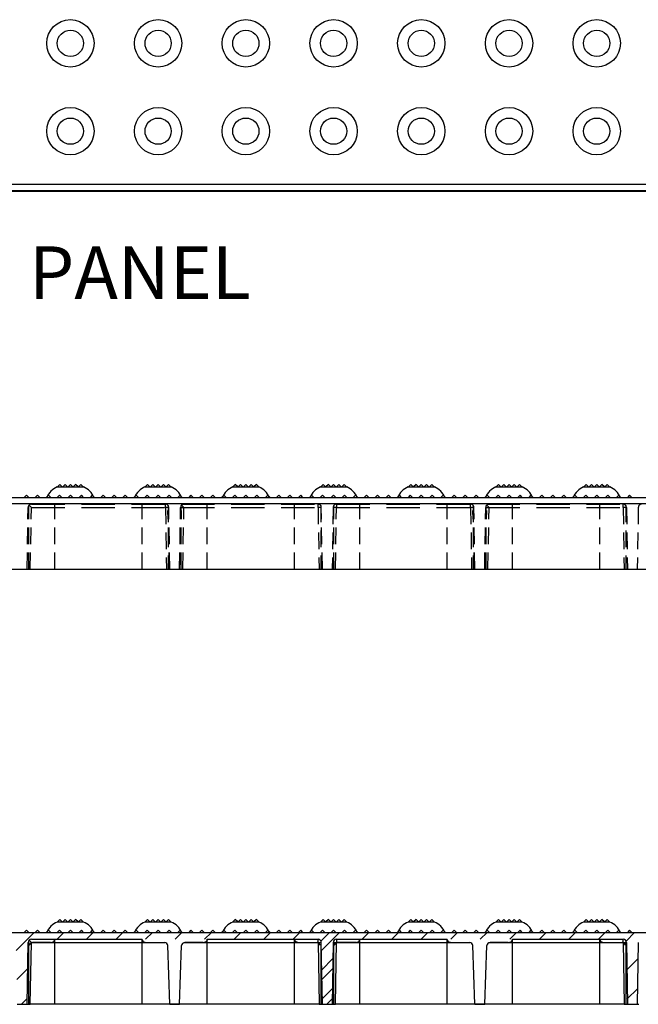
# Model space of a CAD drawing. Extents: x 0 to 129, y 0 to 91.
# Drawn here: x 35 to 44, y 45 to 60 of the extents above; entities that cross this region are included whole.
import ezdxf
from ezdxf.enums import TextEntityAlignment as Align

# ---------------------------------------------------------------- set-up
doc = ezdxf.new("R2010")
doc.units = 0
doc.header["$MEASUREMENT"] = 0
doc.linetypes.add('DASHED', pattern=[0.75, 0.5, -0.25])
doc.linetypes.add('HIDDEN', pattern=[0.375, 0.25, -0.125])
for name, color, linetype in [('2', 7, 'CONTINUOUS'), ('3', 7, 'CONTINUOUS'), ('60-PANEL', 3, 'CONTINUOUS'), ('DIMENSION-ENGINEERING', 1, 'CONTINUOUS'), ('Part', 3, 'CONTINUOUS')]:
    doc.layers.add(name, color=color, linetype=linetype)

msp = doc.modelspace()

# ---------------------------------------------------------------- linework, layer by layer
at = {"layer": '2', "color": 3, "linetype": 'Continuous', "lineweight": 30}
for centre, radius in [((35.433, 59.265), 0.355), ((36.75, 59.265), 0.355), ((38.066, 59.265), 0.355), ((39.383, 59.265), 0.355), ((40.699, 59.265), 0.355), ((42.015, 59.265), 0.355), ((43.331, 59.265), 0.355), ((35.433, 59.265), 0.197), ((36.75, 59.265), 0.197), ((38.066, 59.265), 0.197), ((39.383, 59.265), 0.197), ((40.699, 59.265), 0.197), ((42.015, 59.265), 0.197), ((43.331, 59.265), 0.197), ((35.433, 57.948), 0.355), ((36.75, 57.948), 0.355), ((38.066, 57.948), 0.355), ((39.383, 57.948), 0.355), ((40.699, 57.948), 0.355), ((42.015, 57.948), 0.355), ((43.331, 57.948), 0.355), ((35.433, 57.948), 0.197), ((36.75, 57.948), 0.197), ((38.066, 57.948), 0.197), ((39.383, 57.948), 0.197), ((40.699, 57.948), 0.197), ((42.015, 57.948), 0.197), ((43.331, 57.948), 0.197)]:
    msp.add_circle(centre, radius, dxfattribs=at)
at = {"layer": '3', "color": 3, "linetype": 'HIDDEN', "lineweight": 30}
for p, q in [((34.783, 51.38), (34.8, 52.308)), ((34.783, 51.38), (34.8, 52.308)), ((34.808, 51.38), (34.808, 52.335)), ((34.808, 51.38), (34.808, 52.335)), ((34.832, 51.38), (34.848, 52.308)), ((34.832, 51.38), (34.848, 52.308)), ((36.86, 52.308), (36.876, 51.38)), ((36.86, 52.308), (36.876, 51.38)), ((36.901, 52.335), (36.901, 51.38)), ((36.901, 52.335), (36.901, 51.38)), ((36.925, 51.38), (36.909, 52.308)), ((36.925, 51.38), (36.909, 52.308)), ((37.072, 51.38), (37.088, 52.308)), ((37.072, 51.38), (37.088, 52.308)), ((37.097, 51.38), (37.097, 52.335)), ((37.097, 51.38), (37.097, 52.335)), ((37.121, 51.38), (37.137, 52.308)), ((37.121, 51.38), (37.137, 52.308)), ((39.149, 52.308), (39.165, 51.38)), ((39.149, 52.308), (39.165, 51.38)), ((39.19, 52.335), (39.19, 51.38)), ((39.19, 52.335), (39.19, 51.38)), ((39.214, 51.38), (39.198, 52.308)), ((39.214, 51.38), (39.198, 52.308)), ((39.377, 52.308), (39.361, 51.38)), ((39.377, 52.308), (39.361, 51.38)), ((39.385, 51.38), (39.385, 52.335)), ((39.385, 51.38), (39.385, 52.335)), ((39.41, 51.38), (39.426, 52.308)), ((39.41, 51.38), (39.426, 52.308)), ((41.438, 52.308), (41.454, 51.38)), ((41.438, 52.308), (41.454, 51.38)), ((41.479, 52.335), (41.479, 51.38)), ((41.479, 52.335), (41.479, 51.38)), ((41.503, 51.38), (41.487, 52.308)), ((41.503, 51.38), (41.487, 52.308)), ((41.65, 51.38), (41.666, 52.308)), ((41.65, 51.38), (41.666, 52.308)), ((41.674, 51.38), (41.674, 52.335)), ((41.674, 51.38), (41.674, 52.335)), ((41.699, 51.38), (41.715, 52.308)), ((41.699, 51.38), (41.715, 52.308)), ((43.727, 52.308), (43.743, 51.38)), ((43.727, 52.308), (43.743, 51.38)), ((43.767, 52.335), (43.767, 51.38)), ((43.767, 52.335), (43.767, 51.38)), ((43.776, 52.308), (43.792, 51.38)), ((43.776, 52.308), (43.792, 51.38)), ((43.955, 52.308), (43.939, 51.38)), ((43.955, 52.308), (43.939, 51.38))]:
    msp.add_line(p, q, dxfattribs=at)
at = {"layer": '3', "color": 3, "linetype": 'DASHED', "lineweight": 30}
for p, q in [((34.848, 52.308), (34.814, 52.343)), ((34.848, 52.356), (39.149, 52.356)), ((34.848, 52.308), (39.149, 52.308)), ((36.86, 52.308), (36.86, 52.356)), ((36.86, 52.308), (36.869, 52.308)), ((36.869, 52.308), (36.877, 52.309)), ((36.877, 52.309), (36.885, 52.309)), ((36.885, 52.309), (36.892, 52.309)), ((36.892, 52.309), (36.898, 52.309)), ((36.898, 52.309), (36.901, 52.309)), ((37.137, 52.308), (37.103, 52.343)), ((39.149, 52.308), (39.149, 52.356)), ((39.149, 52.308), (39.157, 52.308)), ((39.157, 52.308), (39.166, 52.309)), ((39.166, 52.309), (39.173, 52.309)), ((39.173, 52.309), (39.18, 52.309)), ((39.18, 52.309), (39.186, 52.309)), ((39.186, 52.309), (39.19, 52.309)), ((39.385, 52.309), (39.391, 52.309)), ((39.391, 52.309), (39.397, 52.309)), ((39.397, 52.309), (39.405, 52.309)), ((39.405, 52.309), (39.412, 52.309)), ((39.412, 52.309), (39.421, 52.308)), ((39.421, 52.308), (39.426, 52.308)), ((39.426, 52.356), (43.727, 52.356)), ((39.426, 52.356), (39.426, 52.308)), ((39.426, 52.308), (43.727, 52.308)), ((41.438, 52.308), (41.438, 52.356)), ((41.438, 52.308), (41.446, 52.308)), ((41.446, 52.308), (41.455, 52.309)), ((41.455, 52.309), (41.462, 52.309)), ((41.462, 52.309), (41.469, 52.309)), ((41.469, 52.309), (41.475, 52.309)), ((41.475, 52.309), (41.479, 52.309)), ((41.715, 52.308), (41.681, 52.343)), ((43.727, 52.308), (43.727, 52.356)), ((43.727, 52.308), (43.735, 52.308)), ((43.735, 52.308), (43.743, 52.309)), ((43.743, 52.309), (43.751, 52.309)), ((43.751, 52.309), (43.758, 52.309)), ((43.758, 52.309), (43.764, 52.309)), ((43.764, 52.309), (43.767, 52.309))]:
    msp.add_line(p, q, dxfattribs=at)
at = {"layer": '3', "color": 3, "linetype": 'Continuous', "lineweight": 30}
for p, q in [((15.98, 45.934), (53.603, 45.934)), ((34.783, 44.857), (34.8, 45.785)), ((34.808, 44.857), (34.808, 45.811)), ((34.848, 45.785), (34.814, 45.819)), ((34.832, 44.857), (34.848, 45.785)), ((34.848, 45.833), (36.509, 45.833)), ((34.848, 45.785), (36.851, 45.785)), ((37.146, 45.785), (39.149, 45.785)), ((37.488, 45.833), (39.149, 45.833)), ((39.149, 45.785), (39.149, 45.833)), ((39.149, 45.785), (39.165, 44.857)), ((39.149, 45.785), (39.157, 45.785)), ((39.157, 45.785), (39.166, 45.785)), ((39.166, 45.785), (39.173, 45.785)), ((39.173, 45.785), (39.18, 45.785)), ((39.18, 45.785), (39.186, 45.785)), ((39.186, 45.785), (39.19, 45.785)), ((39.19, 45.811), (39.19, 44.857)), ((39.214, 44.857), (39.198, 45.785)), ((39.377, 45.785), (39.361, 44.857)), ((39.385, 44.857), (39.385, 45.811)), ((39.385, 45.785), (39.391, 45.785)), ((39.391, 45.785), (39.397, 45.785)), ((39.397, 45.785), (39.405, 45.785)), ((39.405, 45.785), (39.412, 45.785)), ((39.41, 44.857), (39.426, 45.785)), ((39.412, 45.785), (39.421, 45.785)), ((39.421, 45.785), (39.426, 45.785)), ((39.426, 45.833), (41.087, 45.833)), ((39.426, 45.833), (39.426, 45.785)), ((39.426, 45.785), (41.429, 45.785)), ((41.724, 45.785), (43.727, 45.785)), ((42.066, 45.833), (43.727, 45.833)), ((43.727, 45.785), (43.727, 45.833)), ((43.727, 45.785), (43.743, 44.857)), ((43.727, 45.785), (43.735, 45.785)), ((43.735, 45.785), (43.743, 45.785)), ((43.743, 45.785), (43.751, 45.785)), ((43.751, 45.785), (43.758, 45.785)), ((43.758, 45.785), (43.764, 45.785)), ((43.764, 45.785), (43.767, 45.785)), ((43.767, 45.811), (43.767, 44.857)), ((43.776, 45.785), (43.792, 44.857)), ((43.955, 45.785), (43.939, 44.857)), ((34.636, 44.857), (34.783, 44.857)), ((34.783, 44.857), (34.808, 44.857)), ((34.808, 44.857), (34.832, 44.857)), ((39.165, 44.857), (34.832, 44.857)), ((39.165, 44.857), (39.19, 44.857)), ((39.19, 44.857), (39.214, 44.857)), ((39.214, 44.857), (39.361, 44.857)), ((39.214, 44.857), (39.361, 44.857)), ((39.361, 44.857), (39.385, 44.857)), ((39.385, 44.857), (39.41, 44.857)), ((43.743, 44.857), (39.41, 44.857)), ((43.743, 44.857), (43.767, 44.857)), ((43.767, 44.857), (43.792, 44.857)), ((43.792, 44.857), (43.939, 44.857)), ((43.939, 44.857), (43.963, 44.857))]:
    msp.add_line(p, q, dxfattribs=at)
at = {"layer": '3', "linetype": 'Continuous', "lineweight": 30}
for p, q in [((34.891, 45.934), (34.622, 45.666)), ((35.334, 45.934), (35.233, 45.833)), ((35.777, 45.934), (35.676, 45.833)), ((36.22, 45.934), (36.119, 45.833)), ((36.663, 45.934), (36.562, 45.833)), ((37.106, 45.934), (37.005, 45.833)), ((37.549, 45.934), (37.448, 45.833)), ((37.992, 45.934), (37.891, 45.833)), ((38.435, 45.934), (38.334, 45.833)), ((38.878, 45.934), (38.777, 45.833)), ((39.321, 45.934), (39.193, 45.806)), ((39.47, 45.934), (39.2, 45.665)), ((39.913, 45.934), (39.812, 45.833)), ((40.356, 45.934), (40.255, 45.833)), ((40.799, 45.934), (40.698, 45.833)), ((41.242, 45.934), (41.141, 45.833)), ((41.685, 45.934), (41.584, 45.833)), ((42.128, 45.934), (42.027, 45.833)), ((42.571, 45.934), (42.47, 45.833)), ((43.014, 45.934), (42.913, 45.833)), ((43.457, 45.934), (43.356, 45.833)), ((43.9, 45.934), (43.771, 45.805)), ((39.373, 45.543), (39.205, 45.375)), ((43.951, 45.542), (43.783, 45.374)), ((34.793, 45.393), (34.63, 45.23)), ((39.37, 45.392), (39.208, 45.229)), ((39.365, 45.092), (39.213, 44.939)), ((43.943, 45.091), (43.79, 44.939)), ((34.785, 44.942), (34.7, 44.857)), ((39.363, 44.941), (39.279, 44.857))]:
    msp.add_line(p, q, dxfattribs=at)
at = {"layer": '3', "color": 3, "linetype": 'DASHED', "lineweight": 30}
for centre, start, end in [((34.848, 52.307), 90, 179), ((36.86, 52.307), 1, 90), ((37.137, 52.307), 90, 179), ((39.149, 52.307), 1, 90), ((39.426, 52.307), 90, 179), ((41.438, 52.307), 1, 90), ((41.715, 52.307), 90, 179), ((43.727, 52.307), 1, 90), ((44.004, 52.307), 90, 179)]:
    msp.add_arc(centre, 0.049, start, end, dxfattribs=at)
at = {"layer": '3', "color": 3, "linetype": 'Continuous', "lineweight": 30}
for centre, start, end in [((34.848, 45.784), 90, 179), ((39.149, 45.784), 1, 90), ((39.426, 45.784), 90, 179), ((43.727, 45.784), 1, 90)]:
    msp.add_arc(centre, 0.049, start, end, dxfattribs=at)
at = {"layer": '60-PANEL', "linetype": 'Continuous', "lineweight": 30}
for p, q in [((35.236, 52.615), (35.63, 52.615)), ((35.276, 52.65), (35.24, 52.615)), ((35.311, 52.615), (35.276, 52.65)), ((35.354, 52.65), (35.319, 52.615)), ((35.39, 52.615), (35.354, 52.65)), ((35.433, 52.65), (35.398, 52.615)), ((35.469, 52.615), (35.433, 52.65)), ((35.512, 52.65), (35.477, 52.615)), ((35.548, 52.615), (35.512, 52.65)), ((35.591, 52.65), (35.555, 52.615)), ((35.626, 52.615), (35.591, 52.65)), ((36.553, 52.615), (36.947, 52.615)), ((36.592, 52.65), (36.556, 52.615)), ((36.627, 52.615), (36.592, 52.65)), ((36.671, 52.65), (36.635, 52.615)), ((36.706, 52.615), (36.671, 52.65)), ((36.75, 52.65), (36.714, 52.615)), ((36.785, 52.615), (36.75, 52.65)), ((36.828, 52.65), (36.793, 52.615)), ((36.864, 52.615), (36.828, 52.65)), ((36.907, 52.65), (36.872, 52.615)), ((36.943, 52.615), (36.907, 52.65)), ((37.869, 52.615), (38.263, 52.615)), ((37.908, 52.65), (37.873, 52.615)), ((37.944, 52.615), (37.908, 52.65)), ((37.987, 52.65), (37.952, 52.615)), ((38.023, 52.615), (37.987, 52.65)), ((38.066, 52.65), (38.03, 52.615)), ((38.101, 52.615), (38.066, 52.65)), ((38.145, 52.65), (38.109, 52.615)), ((38.18, 52.615), (38.145, 52.65)), ((38.224, 52.65), (38.188, 52.615)), ((38.259, 52.615), (38.224, 52.65)), ((39.185, 52.615), (39.579, 52.615)), ((39.225, 52.65), (39.189, 52.615)), ((39.26, 52.615), (39.225, 52.65)), ((39.304, 52.65), (39.268, 52.615)), ((39.339, 52.615), (39.304, 52.65)), ((39.382, 52.65), (39.347, 52.615)), ((39.418, 52.615), (39.382, 52.65)), ((39.461, 52.65), (39.426, 52.615)), ((39.497, 52.615), (39.461, 52.65)), ((39.54, 52.65), (39.505, 52.615)), ((39.575, 52.615), (39.54, 52.65)), ((40.502, 52.615), (40.896, 52.615)), ((40.541, 52.65), (40.506, 52.615)), ((40.577, 52.615), (40.541, 52.65)), ((40.62, 52.65), (40.584, 52.615)), ((40.655, 52.615), (40.62, 52.65)), ((40.699, 52.65), (40.663, 52.615)), ((40.734, 52.615), (40.699, 52.65)), ((40.778, 52.65), (40.742, 52.615)), ((40.813, 52.615), (40.778, 52.65)), ((40.856, 52.65), (40.821, 52.615)), ((40.892, 52.615), (40.856, 52.65)), ((41.818, 52.615), (42.212, 52.615)), ((41.857, 52.65), (41.822, 52.615)), ((41.893, 52.615), (41.857, 52.65)), ((41.936, 52.65), (41.901, 52.615)), ((41.972, 52.615), (41.936, 52.65)), ((42.015, 52.65), (41.98, 52.615)), ((42.051, 52.615), (42.015, 52.65)), ((42.094, 52.65), (42.058, 52.615)), ((42.129, 52.615), (42.094, 52.65)), ((42.173, 52.65), (42.137, 52.615)), ((42.208, 52.615), (42.173, 52.65)), ((43.134, 52.615), (43.529, 52.615)), ((43.174, 52.65), (43.138, 52.615)), ((43.209, 52.615), (43.174, 52.65)), ((43.253, 52.65), (43.217, 52.615)), ((43.288, 52.615), (43.253, 52.65)), ((43.331, 52.65), (43.296, 52.615)), ((43.367, 52.615), (43.331, 52.65)), ((43.41, 52.65), (43.375, 52.615)), ((43.446, 52.615), (43.41, 52.65)), ((43.489, 52.65), (43.454, 52.615)), ((43.525, 52.615), (43.489, 52.65)), ((35.236, 46.092), (35.63, 46.092)), ((35.276, 46.127), (35.24, 46.092)), ((35.311, 46.092), (35.276, 46.127)), ((35.354, 46.127), (35.319, 46.092)), ((35.39, 46.092), (35.354, 46.127)), ((35.433, 46.127), (35.398, 46.092)), ((35.469, 46.092), (35.433, 46.127)), ((35.512, 46.127), (35.477, 46.092)), ((35.548, 46.092), (35.512, 46.127)), ((35.591, 46.127), (35.555, 46.092)), ((35.626, 46.092), (35.591, 46.127)), ((36.553, 46.092), (36.947, 46.092)), ((36.592, 46.127), (36.556, 46.092)), ((36.627, 46.092), (36.592, 46.127)), ((36.671, 46.127), (36.635, 46.092)), ((36.706, 46.092), (36.671, 46.127)), ((36.75, 46.127), (36.714, 46.092)), ((36.785, 46.092), (36.75, 46.127)), ((36.828, 46.127), (36.793, 46.092)), ((36.864, 46.092), (36.828, 46.127)), ((36.907, 46.127), (36.872, 46.092)), ((36.943, 46.092), (36.907, 46.127)), ((37.869, 46.092), (38.263, 46.092)), ((37.908, 46.127), (37.873, 46.092)), ((37.944, 46.092), (37.908, 46.127)), ((37.987, 46.127), (37.952, 46.092)), ((38.023, 46.092), (37.987, 46.127)), ((38.066, 46.127), (38.03, 46.092)), ((38.101, 46.092), (38.066, 46.127)), ((38.145, 46.127), (38.109, 46.092)), ((38.18, 46.092), (38.145, 46.127)), ((38.224, 46.127), (38.188, 46.092)), ((38.259, 46.092), (38.224, 46.127)), ((39.185, 46.092), (39.579, 46.092)), ((39.225, 46.127), (39.189, 46.092)), ((39.26, 46.092), (39.225, 46.127)), ((39.304, 46.127), (39.268, 46.092)), ((39.339, 46.092), (39.304, 46.127)), ((39.382, 46.127), (39.347, 46.092)), ((39.418, 46.092), (39.382, 46.127)), ((39.461, 46.127), (39.426, 46.092)), ((39.497, 46.092), (39.461, 46.127)), ((39.54, 46.127), (39.505, 46.092)), ((39.575, 46.092), (39.54, 46.127)), ((40.502, 46.092), (40.896, 46.092)), ((40.541, 46.127), (40.506, 46.092)), ((40.577, 46.092), (40.541, 46.127)), ((40.62, 46.127), (40.584, 46.092)), ((40.655, 46.092), (40.62, 46.127)), ((40.699, 46.127), (40.663, 46.092)), ((40.734, 46.092), (40.699, 46.127)), ((40.778, 46.127), (40.742, 46.092)), ((40.813, 46.092), (40.778, 46.127)), ((40.856, 46.127), (40.821, 46.092)), ((40.892, 46.092), (40.856, 46.127)), ((41.818, 46.092), (42.212, 46.092)), ((41.857, 46.127), (41.822, 46.092)), ((41.893, 46.092), (41.857, 46.127)), ((41.936, 46.127), (41.901, 46.092)), ((41.972, 46.092), (41.936, 46.127)), ((42.015, 46.127), (41.98, 46.092)), ((42.051, 46.092), (42.015, 46.127)), ((42.094, 46.127), (42.058, 46.092)), ((42.129, 46.092), (42.094, 46.127)), ((42.173, 46.127), (42.137, 46.092)), ((42.208, 46.092), (42.173, 46.127)), ((43.134, 46.092), (43.529, 46.092)), ((43.174, 46.127), (43.138, 46.092)), ((43.209, 46.092), (43.174, 46.127)), ((43.253, 46.127), (43.217, 46.092)), ((43.288, 46.092), (43.253, 46.127)), ((43.331, 46.127), (43.296, 46.092)), ((43.367, 46.092), (43.331, 46.127)), ((43.41, 46.127), (43.375, 46.092)), ((43.446, 46.092), (43.41, 46.127)), ((43.489, 46.127), (43.454, 46.092)), ((43.525, 46.092), (43.489, 46.127))]:
    msp.add_line(p, q, dxfattribs=at)
for centre, start, end in [((35.35, 52.343), 112.7491, 157.2478), ((35.516, 52.343), 22.7522, 67.2509), ((36.666, 52.343), 112.7491, 157.2478), ((36.833, 52.343), 22.7522, 67.2509), ((37.983, 52.343), 112.7491, 157.2478), ((38.149, 52.343), 22.7522, 67.2509), ((39.299, 52.343), 112.7491, 157.2478), ((39.466, 52.343), 22.7522, 67.2509), ((40.615, 52.343), 112.7491, 157.2478), ((40.782, 52.343), 22.7522, 67.2509), ((41.932, 52.343), 112.7491, 157.2478), ((42.098, 52.343), 22.7522, 67.2509), ((43.248, 52.343), 112.7491, 157.2478), ((43.415, 52.343), 22.7522, 67.2509), ((35.35, 45.82), 112.7491, 157.2478), ((35.516, 45.82), 22.7522, 67.2509), ((36.666, 45.82), 112.7491, 157.2478), ((36.833, 45.82), 22.7522, 67.2509), ((37.983, 45.82), 112.7491, 157.2478), ((38.149, 45.82), 22.7522, 67.2509), ((39.299, 45.82), 112.7491, 157.2478), ((39.466, 45.82), 22.7522, 67.2509), ((40.615, 45.82), 112.7491, 157.2478), ((40.782, 45.82), 22.7522, 67.2509), ((41.932, 45.82), 112.7491, 157.2478), ((42.098, 45.82), 22.7522, 67.2509), ((43.248, 45.82), 112.7491, 157.2478), ((43.415, 45.82), 22.7522, 67.2509)]:
    msp.add_arc(centre, 0.294, start, end, dxfattribs=at)
at = {"layer": 'DIMENSION-ENGINEERING', "color": 3, "linetype": 'Continuous', "lineweight": 30}
for p, q in [((16.604, 52.457), (53.603, 52.457)), ((53.505, 52.36), (16.078, 52.36)), ((16.069, 51.38), (53.71, 51.38)), ((16.604, 45.934), (53.603, 45.934))]:
    msp.add_line(p, q, dxfattribs=at)
at = {"layer": 'Part', "linetype": 'Continuous', "lineweight": 30}
for p, q in [((16.079, 57.153), (53.504, 57.153)), ((16.071, 57.046), (53.513, 57.046)), ((53.513, 57.046), (16.071, 57.046)), ((53.504, 57.054), (16.079, 57.054)), ((34.775, 52.492), (34.74, 52.457)), ((34.81, 52.457), (34.775, 52.492)), ((34.94, 52.492), (34.905, 52.457)), ((34.974, 52.457), (34.94, 52.492)), ((35.104, 52.492), (35.07, 52.457)), ((35.139, 52.457), (35.104, 52.492)), ((35.269, 52.492), (35.234, 52.457)), ((35.303, 52.457), (35.269, 52.492)), ((35.433, 52.492), (35.399, 52.457)), ((35.468, 52.457), (35.433, 52.492)), ((35.598, 52.492), (35.563, 52.457)), ((35.632, 52.457), (35.598, 52.492)), ((35.762, 52.492), (35.728, 52.457)), ((35.797, 52.457), (35.762, 52.492)), ((35.927, 52.492), (35.892, 52.457)), ((35.961, 52.457), (35.927, 52.492)), ((36.091, 52.492), (36.057, 52.457)), ((36.126, 52.457), (36.091, 52.492)), ((36.256, 52.492), (36.221, 52.457)), ((36.29, 52.457), (36.256, 52.492)), ((36.42, 52.492), (36.386, 52.457)), ((36.455, 52.457), (36.42, 52.492)), ((36.585, 52.492), (36.55, 52.457)), ((36.62, 52.457), (36.585, 52.492)), ((36.75, 52.492), (36.715, 52.457)), ((36.784, 52.457), (36.75, 52.492)), ((36.914, 52.492), (36.88, 52.457)), ((36.949, 52.457), (36.914, 52.492)), ((37.079, 52.492), (37.044, 52.457)), ((37.113, 52.457), (37.079, 52.492)), ((37.243, 52.492), (37.209, 52.457)), ((37.278, 52.457), (37.243, 52.492)), ((37.408, 52.492), (37.373, 52.457)), ((37.442, 52.457), (37.408, 52.492)), ((37.572, 52.492), (37.538, 52.457)), ((37.607, 52.457), (37.572, 52.492)), ((37.737, 52.492), (37.702, 52.457)), ((37.771, 52.457), (37.737, 52.492)), ((37.901, 52.492), (37.867, 52.457)), ((37.936, 52.457), (37.901, 52.492)), ((38.066, 52.492), (38.031, 52.457)), ((38.1, 52.457), (38.066, 52.492)), ((38.23, 52.492), (38.196, 52.457)), ((38.265, 52.457), (38.23, 52.492)), ((38.395, 52.492), (38.361, 52.457)), ((38.43, 52.457), (38.395, 52.492)), ((38.56, 52.492), (38.525, 52.457)), ((38.594, 52.457), (38.56, 52.492)), ((38.724, 52.492), (38.69, 52.457)), ((38.759, 52.457), (38.724, 52.492)), ((38.889, 52.492), (38.854, 52.457)), ((38.923, 52.457), (38.889, 52.492)), ((39.053, 52.492), (39.019, 52.457)), ((39.088, 52.457), (39.053, 52.492)), ((39.218, 52.492), (39.183, 52.457)), ((39.252, 52.457), (39.218, 52.492)), ((39.382, 52.492), (39.348, 52.457)), ((39.417, 52.457), (39.382, 52.492)), ((39.547, 52.492), (39.512, 52.457)), ((39.581, 52.457), (39.547, 52.492)), ((39.711, 52.492), (39.677, 52.457)), ((39.746, 52.457), (39.711, 52.492)), ((39.876, 52.492), (39.841, 52.457)), ((39.911, 52.457), (39.876, 52.492)), ((40.041, 52.492), (40.006, 52.457)), ((40.075, 52.457), (40.041, 52.492)), ((40.205, 52.492), (40.171, 52.457)), ((40.24, 52.457), (40.205, 52.492)), ((40.37, 52.492), (40.335, 52.457)), ((40.404, 52.457), (40.37, 52.492)), ((40.534, 52.492), (40.5, 52.457)), ((40.569, 52.457), (40.534, 52.492)), ((40.699, 52.492), (40.664, 52.457)), ((40.733, 52.457), (40.699, 52.492)), ((40.863, 52.492), (40.829, 52.457)), ((40.898, 52.457), (40.863, 52.492)), ((41.028, 52.492), (40.993, 52.457)), ((41.062, 52.457), (41.028, 52.492)), ((41.192, 52.492), (41.158, 52.457)), ((41.227, 52.457), (41.192, 52.492)), ((41.357, 52.492), (41.322, 52.457)), ((41.391, 52.457), (41.357, 52.492)), ((41.521, 52.492), (41.487, 52.457)), ((41.556, 52.457), (41.521, 52.492)), ((41.686, 52.492), (41.651, 52.457)), ((41.721, 52.457), (41.686, 52.492)), ((41.851, 52.492), (41.816, 52.457)), ((41.885, 52.457), (41.851, 52.492)), ((42.015, 52.492), (41.981, 52.457)), ((42.05, 52.457), (42.015, 52.492)), ((42.18, 52.492), (42.145, 52.457)), ((42.214, 52.457), (42.18, 52.492)), ((42.344, 52.492), (42.31, 52.457)), ((42.379, 52.457), (42.344, 52.492)), ((42.509, 52.492), (42.474, 52.457)), ((42.543, 52.457), (42.509, 52.492)), ((42.673, 52.492), (42.639, 52.457)), ((42.708, 52.457), (42.673, 52.492)), ((42.838, 52.492), (42.803, 52.457)), ((42.872, 52.457), (42.838, 52.492)), ((43.002, 52.492), (42.968, 52.457)), ((43.037, 52.457), (43.002, 52.492)), ((43.167, 52.492), (43.132, 52.457)), ((43.201, 52.457), (43.167, 52.492)), ((43.331, 52.492), (43.297, 52.457)), ((43.366, 52.457), (43.331, 52.492)), ((43.496, 52.492), (43.461, 52.457)), ((43.531, 52.457), (43.496, 52.492)), ((43.661, 52.492), (43.626, 52.457)), ((43.695, 52.457), (43.661, 52.492)), ((43.825, 52.492), (43.791, 52.457)), ((43.86, 52.457), (43.825, 52.492)), ((34.775, 45.968), (34.74, 45.934)), ((34.81, 45.934), (34.775, 45.968)), ((34.94, 45.968), (34.905, 45.934)), ((34.974, 45.934), (34.94, 45.968)), ((35.104, 45.968), (35.07, 45.934)), ((35.139, 45.934), (35.104, 45.968)), ((35.269, 45.968), (35.234, 45.934)), ((35.303, 45.934), (35.269, 45.968)), ((35.433, 45.968), (35.399, 45.934)), ((35.468, 45.934), (35.433, 45.968)), ((35.598, 45.968), (35.563, 45.934)), ((35.632, 45.934), (35.598, 45.968)), ((35.762, 45.968), (35.728, 45.934)), ((35.797, 45.934), (35.762, 45.968)), ((35.927, 45.968), (35.892, 45.934)), ((35.961, 45.934), (35.927, 45.968)), ((36.091, 45.968), (36.057, 45.934)), ((36.126, 45.934), (36.091, 45.968)), ((36.256, 45.968), (36.221, 45.934)), ((36.29, 45.934), (36.256, 45.968)), ((36.42, 45.968), (36.386, 45.934)), ((36.455, 45.934), (36.42, 45.968)), ((36.585, 45.968), (36.55, 45.934)), ((36.62, 45.934), (36.585, 45.968)), ((36.75, 45.968), (36.715, 45.934)), ((36.784, 45.934), (36.75, 45.968)), ((36.914, 45.968), (36.88, 45.934)), ((36.949, 45.934), (36.914, 45.968)), ((37.079, 45.968), (37.044, 45.934)), ((37.113, 45.934), (37.079, 45.968)), ((37.243, 45.968), (37.209, 45.934)), ((37.278, 45.934), (37.243, 45.968)), ((37.408, 45.968), (37.373, 45.934)), ((37.442, 45.934), (37.408, 45.968)), ((37.572, 45.968), (37.538, 45.934)), ((37.607, 45.934), (37.572, 45.968)), ((37.737, 45.968), (37.702, 45.934)), ((37.771, 45.934), (37.737, 45.968)), ((37.901, 45.968), (37.867, 45.934)), ((37.936, 45.934), (37.901, 45.968)), ((38.066, 45.968), (38.031, 45.934)), ((38.1, 45.934), (38.066, 45.968)), ((38.23, 45.968), (38.196, 45.934)), ((38.265, 45.934), (38.23, 45.968)), ((38.395, 45.968), (38.361, 45.934)), ((38.43, 45.934), (38.395, 45.968)), ((38.56, 45.968), (38.525, 45.934)), ((38.594, 45.934), (38.56, 45.968)), ((38.724, 45.968), (38.69, 45.934)), ((38.759, 45.934), (38.724, 45.968)), ((38.889, 45.968), (38.854, 45.934)), ((38.923, 45.934), (38.889, 45.968)), ((39.053, 45.968), (39.019, 45.934)), ((39.088, 45.934), (39.053, 45.968)), ((39.218, 45.968), (39.183, 45.934)), ((39.252, 45.934), (39.218, 45.968)), ((39.382, 45.968), (39.348, 45.934)), ((39.417, 45.934), (39.382, 45.968)), ((39.547, 45.968), (39.512, 45.934)), ((39.581, 45.934), (39.547, 45.968)), ((39.711, 45.968), (39.677, 45.934)), ((39.746, 45.934), (39.711, 45.968)), ((39.876, 45.968), (39.841, 45.934)), ((39.911, 45.934), (39.876, 45.968)), ((40.041, 45.968), (40.006, 45.934)), ((40.075, 45.934), (40.041, 45.968)), ((40.205, 45.968), (40.171, 45.934)), ((40.24, 45.934), (40.205, 45.968)), ((40.37, 45.968), (40.335, 45.934)), ((40.404, 45.934), (40.37, 45.968)), ((40.534, 45.968), (40.5, 45.934)), ((40.569, 45.934), (40.534, 45.968)), ((40.699, 45.968), (40.664, 45.934)), ((40.733, 45.934), (40.699, 45.968)), ((40.863, 45.968), (40.829, 45.934)), ((40.898, 45.934), (40.863, 45.968)), ((41.028, 45.968), (40.993, 45.934)), ((41.062, 45.934), (41.028, 45.968)), ((41.192, 45.968), (41.158, 45.934)), ((41.227, 45.934), (41.192, 45.968)), ((41.357, 45.968), (41.322, 45.934)), ((41.391, 45.934), (41.357, 45.968)), ((41.521, 45.968), (41.487, 45.934)), ((41.556, 45.934), (41.521, 45.968)), ((41.686, 45.968), (41.651, 45.934)), ((41.721, 45.934), (41.686, 45.968)), ((41.851, 45.968), (41.816, 45.934)), ((41.885, 45.934), (41.851, 45.968)), ((42.015, 45.968), (41.981, 45.934)), ((42.05, 45.934), (42.015, 45.968)), ((42.18, 45.968), (42.145, 45.934)), ((42.214, 45.934), (42.18, 45.968)), ((42.344, 45.968), (42.31, 45.934)), ((42.379, 45.934), (42.344, 45.968)), ((42.509, 45.968), (42.474, 45.934)), ((42.543, 45.934), (42.509, 45.968)), ((42.673, 45.968), (42.639, 45.934)), ((42.708, 45.934), (42.673, 45.968)), ((42.838, 45.968), (42.803, 45.934)), ((42.872, 45.934), (42.838, 45.968)), ((43.002, 45.968), (42.968, 45.934)), ((43.037, 45.934), (43.002, 45.968)), ((43.167, 45.968), (43.132, 45.934)), ((43.201, 45.934), (43.167, 45.968)), ((43.331, 45.968), (43.297, 45.934)), ((43.366, 45.934), (43.331, 45.968)), ((43.496, 45.968), (43.461, 45.934)), ((43.531, 45.934), (43.496, 45.968)), ((43.661, 45.968), (43.626, 45.934)), ((43.695, 45.934), (43.661, 45.968)), ((43.825, 45.968), (43.791, 45.934)), ((43.86, 45.934), (43.825, 45.968)), ((35.137, 45.785), (34.863, 45.785)), ((35.2, 44.857), (35.2, 45.833)), ((36.509, 44.857), (36.509, 45.833)), ((36.571, 45.785), (36.846, 45.785)), ((37.426, 45.785), (37.152, 45.785)), ((37.488, 44.857), (37.488, 45.833)), ((38.798, 44.857), (38.798, 45.833)), ((38.86, 45.785), (39.134, 45.785)), ((39.715, 45.785), (39.441, 45.785)), ((39.777, 44.857), (39.777, 45.833)), ((41.087, 44.857), (41.087, 45.833)), ((41.149, 45.785), (41.423, 45.785)), ((42.004, 45.785), (41.73, 45.785)), ((42.066, 44.857), (42.066, 45.833)), ((43.376, 44.857), (43.376, 45.833)), ((43.438, 45.785), (43.712, 45.785)), ((36.925, 44.857), (36.894, 45.738)), ((37.072, 44.857), (37.103, 45.738)), ((41.503, 44.857), (41.472, 45.738)), ((41.65, 44.857), (41.681, 45.738)), ((36.925, 44.857), (37.072, 44.857)), ((41.503, 44.857), (41.65, 44.857))]:
    msp.add_line(p, q, dxfattribs=at)
at = {"layer": 'Part', "linetype": 'HIDDEN', "lineweight": 30}
for p, q in [((35.2, 51.38), (35.2, 52.356)), ((36.509, 51.38), (36.509, 52.356)), ((36.509, 51.38), (36.509, 52.356)), ((36.925, 51.38), (36.894, 52.261)), ((37.072, 51.38), (37.103, 52.261)), ((37.488, 51.38), (37.488, 52.356)), ((37.488, 51.38), (37.488, 52.356)), ((38.798, 51.38), (38.798, 52.356)), ((39.777, 51.38), (39.777, 52.356)), ((41.087, 51.38), (41.087, 52.356)), ((41.087, 51.38), (41.087, 52.356)), ((41.503, 51.38), (41.472, 52.261)), ((41.65, 51.38), (41.681, 52.261)), ((42.066, 51.38), (42.066, 52.356)), ((42.066, 51.38), (42.066, 52.356)), ((43.376, 51.38), (43.376, 52.356))]:
    msp.add_line(p, q, dxfattribs=at)
at = {"layer": 'Part', "linetype": 'Continuous', "lineweight": 30}
for centre, radius, start, end in [((34.863, 45.736), 0.049, 90, 178), ((35.137, 45.858), 0.0729, 270, 328.927), ((36.571, 45.858), 0.0729, 211.073, 270), ((36.846, 45.736), 0.049, 2, 90), ((37.152, 45.736), 0.049, 90, 178), ((37.426, 45.858), 0.0729, 270, 328.927), ((38.86, 45.858), 0.0729, 211.073, 270), ((39.134, 45.736), 0.049, 2, 90), ((39.441, 45.736), 0.049, 90, 178), ((39.715, 45.858), 0.0729, 270, 328.927), ((41.149, 45.858), 0.0729, 211.073, 270), ((41.423, 45.736), 0.049, 2, 90), ((41.73, 45.736), 0.049, 90, 178), ((42.004, 45.858), 0.0729, 270, 328.927), ((43.438, 45.858), 0.0729, 211.073, 270), ((43.712, 45.736), 0.049, 2, 90)]:
    msp.add_arc(centre, radius, start, end, dxfattribs=at)

# ---------------------------------------------------------------- texts
at = {"layer": 'DIMENSION-ENGINEERING', "lineweight": 30}
msp.add_text('TOP OF PANEL', height=0.78825, dxfattribs=at).set_placement((34.478, 56.221), align=Align.TOP_CENTER)

doc.saveas('drawing.dxf')
